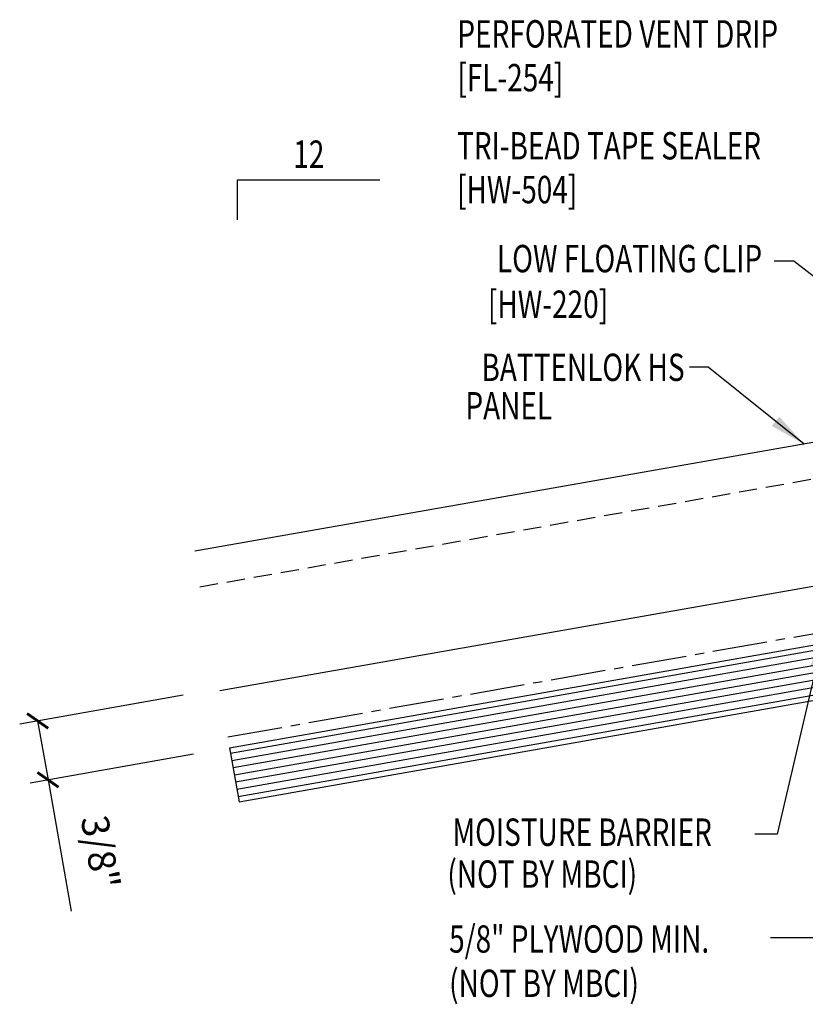
# Model space of a CAD drawing. Units: inches. Extents: x -2 to 189, y 15 to 99.
# Drawn here: x -2 to 9, y 16 to 30 of the extents above; entities that cross this region are included whole.
import ezdxf
from ezdxf.enums import TextEntityAlignment as Align

# ---------------------------------------------------------------- set-up
doc = ezdxf.new("R2010")
doc.units = ezdxf.units.IN
doc.header["$MEASUREMENT"] = 0
doc.linetypes.add('CENTER2', pattern=[1.125, 0.75, -0.125, 0.125, -0.125])
doc.linetypes.add('DASH2', pattern=[0.1875, 0.125, -0.0625])
for name, color, linetype in [('BARRIER', 253, 'CENTER2'), ('DIM', 2, 'Continuous'), ('MARK', 1, 'Continuous'), ('PANEL', 11, 'Continuous'), ('TEXT', 2, 'Continuous'), ('wood', 3, 'Continuous')]:
    doc.layers.add(name, color=color, linetype=linetype)
doc.styles.add('TEXT', font='SIMPLEX', dxfattribs={"width": 0.75, "height": 6})
doc.styles.add('TEXT1', font='ROMANS.shx', dxfattribs={"width": 0.75, "height": 0.375})
doc.dimstyles.new('DETAIL', dxfattribs={"dimscale": 4, "dimtxt": 0.375, "dimasz": 0.0625, "dimexe": 0.0625, "dimexo": 0.125, "dimgap": 0.0625, "dimtad": 1, "dimdec": 4, "dimzin": 3, "dimdsep": 46, "dimlunit": 4, "dimtxsty": 'TEXT1', "dimblk": 'ARCHTICK', "dimcen": 0.0625, "dimclrd": 7, "dimclre": 7, "dimclrt": 2, "dimadec": 0, "dimazin": 0, "dimtfac": 0.59375, "dimtdec": 4, "dimtmove": 0, "dimatfit": 3, "dimfxl": 0, "dimfrac": 2, "dimtolj": 1, "dimtzin": 3, "dimarcsym": 0})
doc.dimstyles.new('DETAIL$7', dxfattribs={"dimscale": 4, "dimtxt": 6, "dimasz": 0.125, "dimexe": 0.0625, "dimexo": 0.125, "dimgap": 0.0625, "dimtad": 1, "dimdec": 5, "dimzin": 3, "dimdsep": 46, "dimlunit": 4, "dimtxsty": 'TEXT', "dimblk": 'ARCHTICK', "dimcen": 0.0625, "dimclrd": 7, "dimclre": 7, "dimclrt": 2, "dimadec": 0, "dimazin": 0, "dimtfac": 0.666667, "dimtdec": 5, "dimtmove": 0, "dimatfit": 3, "dimfxl": 0, "dimfrac": 2, "dimtolj": 1, "dimtzin": 3, "dimarcsym": 0})

# ---------------------------------------------------------------- blocks, each defined once
blk = doc.blocks.new('_ArchTick')
at = {"color": 0, "linetype": 'ByBlock', "const_width": 0.15}
blk.add_lwpolyline([(-0.5, -0.5), (0.5, 0.5)], dxfattribs=at)
blk = doc.blocks.new('*D18')
at = {"layer": 'DEFPOINTS', "color": 0}
for p in [(0.776, 20.776), (0.919, 19.968), (-1.569, 19.53)]:
    blk.add_point(p, dxfattribs=at)
at = {"layer": 'DIM', "color": 7, "lineweight": -2}
for p, q in [((0.284, 20.689), (-1.957, 20.294)), ((-1.711, 20.337), (-1.569, 19.53)), ((0.426, 19.882), (-1.815, 19.486)), ((-1.569, 19.53), (-1.251, 17.732))]:
    blk.add_line(p, q, dxfattribs=at)
at = {"layer": 'DIM', "color": 7, "lineweight": -2, "xscale": 0.25, "yscale": 0.25, "zscale": 0.25}
for p, rotation in [((-1.711, 20.337), 99.99999999999906), ((-1.569, 19.53), 279.9999999999991)]:
    blk.add_blockref('_ArchTick', p, dxfattribs=dict(at, rotation=rotation))
at = {"layer": 'DIM', "color": 2, "insert": (-0.85, 18.539), "char_height": 0.375, "attachment_point": 5, "rotation": 280, "style": 'TEXT1'}
blk.add_mtext('\\A1;3/8"', dxfattribs=at)
blk = doc.blocks.new('dsc-HW-504')
at = {"layer": 'TEXT', "style": 'TEXT1', "width": 0.75}
for s, p in [('TRI-BEAD TAPE SEALER', (0, 0)), ('[HW-504]', (0, -0.6))]:
    blk.add_text(s, height=0.375, dxfattribs=at).set_placement(p)
at = {"layer": 'TEXT', "style": 'TEXT1', "flags": 1}
for tag, p in [('SHPLN', (0, -1.2)), ('COLOR', (0, -1.2)), ('CALC', (0, -1.2)), ('OPT1', (0, -1.2)), ('OPT2', (0, -1.2)), ('OPT3', (0, -1.2)), ('GAGE', (0, -1.2)), ('DESCRIPTION', (0, -1.2)), ('PART', (0, -1.2)), ('MULTIPLE', (0, -1.2)), ('SPARE1', (0, -1.8)), ('SPARE2', (0, -1.8)), ('SPARE3', (0, -1.8)), ('SPARE4', (0, -1.8)), ('SPARE5', (0, -1.8)), ('SPARE6', (0, -1.8)), ('SPARE7', (0, -1.8)), ('SPARE8', (0, -1.8)), ('SPARE9', (0, -1.8)), ('SPARE10', (0, -1.8))]:
    blk.add_attdef(tag, p, '', height=0.375, dxfattribs=at)
blk = doc.blocks.new('slopl1')
at = {"layer": 'MARK', "color": 6}
blk.add_lwpolyline([(0, 0), (0, 0.1368), (0.4871, 0.1368)], dxfattribs=at)
at = {"layer": 'MARK', "color": 2, "style": 'TEXT1', "width": 0.75}
blk.add_text('12', height=0.09375, dxfattribs=at).set_placement((0.1909, 0.1779))
blk.add_attdef('SLOPL1', text='', height=0.0938, dxfattribs=at).set_placement((-0.0549, 0.0243), align=Align.RIGHT)
blk = doc.blocks.new('dsc-FL-254')
at = {"layer": 'TEXT', "style": 'TEXT1', "width": 0.75}
for s, p in [('PERFORATED VENT DRIP', (0, 0)), ('[FL-254]', (0, -0.6))]:
    blk.add_text(s, height=0.375, dxfattribs=at).set_placement(p)
at = {"layer": 'TEXT', "style": 'TEXT1', "flags": 1}
for tag, p in [('SHPLN', (0, -1.2)), ('COLOR', (0, -1.2)), ('CALC', (0, -1.2)), ('OPT1', (0, -1.2)), ('OPT2', (0, -1.2)), ('OPT3', (0, -1.2)), ('GAGE', (0, -1.2)), ('DESCRIPTION', (0, -1.2)), ('PART', (0, -1.2)), ('MULTIPLE', (0, -1.2)), ('SPARE1', (0, -1.8)), ('SPARE2', (0, -1.8)), ('SPARE3', (0, -1.8)), ('SPARE4', (0, -1.8)), ('SPARE5', (0, -1.8)), ('SPARE6', (0, -1.8)), ('SPARE7', (0, -1.8)), ('SPARE8', (0, -1.8)), ('SPARE9', (0, -1.8)), ('SPARE10', (0, -1.8))]:
    blk.add_attdef(tag, p, '', height=0.375, dxfattribs=at)

msp = doc.modelspace()

# ---------------------------------------------------------------- linework, layer by layer
at = {"layer": 'BARRIER'}
msp.add_line((0.89432, 20.11883), (18.26664, 23.18207), dxfattribs=at)
at = {"layer": 'PANEL', "color": 8, "linetype": 'DASH2', "ltscale": 2}
msp.add_line((0.5115, 22.17506), (17.90481, 25.23342), dxfattribs=at)
at = {"layer": 'PANEL'}
msp.add_lwpolyline([(0.78546, 20.75259), (18.1565, 23.80675), (17.81962, 25.71728), (0.44384, 22.662)], dxfattribs=at)
at = {"layer": 'wood', "color": 3, "linetype": 'Continuous'}
for p, q in [((0.9188, 19.96839), (18.29312, 23.03195)), ((1.04904, 19.22978), (18.42335, 22.29334)), ((0.9188, 19.96839), (1.04904, 19.22978))]:
    msp.add_line(p, q, dxfattribs=at)
at = {"layer": 'wood', "color": 9, "linetype": 'Continuous'}
for p, q in [((0.93182, 19.89453), (18.30614, 22.95809)), ((0.94919, 19.79604), (18.3235, 22.85961)), ((0.96655, 19.69756), (18.34087, 22.76112)), ((0.98392, 19.59908), (18.35823, 22.66264)), ((1.00128, 19.5006), (18.3756, 22.56416)), ((1.01865, 19.40212), (18.39296, 22.46568)), ((1.03601, 19.30364), (18.41033, 22.3672))]:
    msp.add_line(p, q, dxfattribs=at)

# ---------------------------------------------------------------- block references
at = {"layer": 'MARK', "xscale": 4, "yscale": 4, "zscale": 4}
msp.add_blockref('slopl1', (1.02814, 27.20249), dxfattribs=at)
at = {"layer": 'TEXT'}
for name, p in [('dsc-FL-254', (4.03901, 29.56219)), ('dsc-HW-504', (4.03512, 28.02902))]:
    msp.add_blockref(name, p, dxfattribs=at)

# ---------------------------------------------------------------- texts
at = {"layer": 'TEXT', "style": 'TEXT1', "width": 0.75}
for s, p in [('LOW FLOATING CLIP', (8.21446, 26.48342)), ('[HW-220]', (6.10511, 25.85835)), ('BATTENLOK HS', (7.1529, 24.99381)), ('PANEL', (5.33743, 24.46703))]:
    msp.add_text(s, height=0.375, dxfattribs=at).set_placement(p, align=Align.RIGHT)
for s, p in [('MOISTURE BARRIER', (3.97149, 18.62535)), ('(NOT BY MBCI)', (3.90247, 18.05114)), ('5/8" PLYWOOD MIN.', (3.92655, 17.16193)), ('(NOT BY MBCI)', (3.92655, 16.55479))]:
    msp.add_text(s, height=0.375, dxfattribs=at).set_placement(p)

# ---------------------------------------------------------------- dimensions: what is measured, and where the dimension line sits
at = {"layer": 'DIM'}
dim = msp.add_linear_dim(base=(-1.56851, 19.52981), p1=(0.77642, 20.77588), p2=(0.9188, 19.96839), angle=280, text='3/8"', dimstyle='DETAIL', dxfattribs=at)
dim.commit()
dim.dimension.update_dxf_attribs({"geometry": '*D18', "text_midpoint": (-1.37742, 18.44608), "dimtype": 160})

# ---------------------------------------------------------------- leaders
for points in [[(11.39216, 24.49399), (8.64789, 26.63766), (8.38194, 26.63766)], [(8.78934, 24.1293), (7.47343, 25.18249), (7.21856, 25.18249)], [(9.06962, 21.56037), (8.42168, 18.78754), (8.11351, 18.78754)], [(9.83967, 20.77981), (9.07656, 17.36307), (8.3318, 17.36307)]]:
    msp.add_leader(points, dimstyle='DETAIL$7')

doc.saveas('drawing.dxf')
